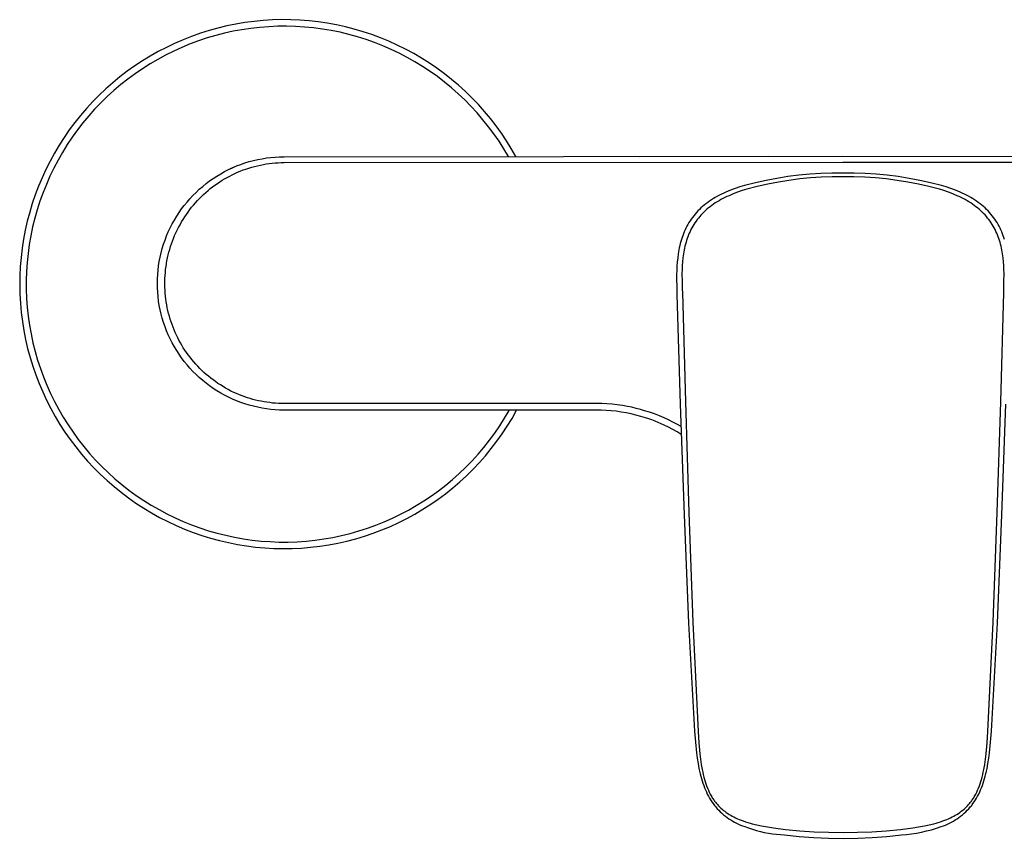
# Model space of a CAD drawing. Units: millimetres. Extents: x -239 to 293, y -213 to 131.
# Drawn here: x 72 to 204, y 21 to 131 of the extents above; entities that cross this region are included whole.
import ezdxf

# ---------------------------------------------------------------- set-up
doc = ezdxf.new("R2010")
doc.units = ezdxf.units.MM
doc.header["$MEASUREMENT"] = 0
doc.layers.add('Default', color=7, linetype='Continuous', true_color=0x000000)

msp = doc.modelspace()

# ---------------------------------------------------------------- linework, layer by layer
at = {"layer": 'Default', "color": 7, "true_color": 0xffffff}
for p, q in [((103.36, 130.87), (102.14, 130.71)), ((104.59, 130.99), (103.36, 130.87)), ((105.82, 131.06), (104.59, 130.99)), ((107.05, 131.1), (105.82, 131.06)), ((108.28, 131.09), (107.05, 131.1)), ((109.52, 131.04), (108.28, 131.09)), ((110.75, 130.94), (109.52, 131.04)), ((111.97, 130.8), (110.75, 130.94)), ((97.32, 129.64), (96.15, 129.27)), ((98.51, 129.97), (97.32, 129.64)), ((99.71, 130.26), (98.51, 129.97)), ((100.55, 129.54), (99.37, 129.28)), ((100.92, 130.5), (99.71, 130.26)), ((101.73, 129.75), (100.55, 129.54)), ((102.14, 130.71), (100.92, 130.5)), ((102.93, 129.93), (101.73, 129.75)), ((104.12, 130.06), (102.93, 129.93)), ((105.32, 130.16), (104.12, 130.06)), ((106.53, 130.21), (105.32, 130.16)), ((107.73, 130.22), (106.53, 130.21)), ((108.94, 130.19), (107.73, 130.22)), ((110.14, 130.11), (108.94, 130.19)), ((111.34, 130), (110.14, 130.11)), ((112.53, 129.84), (111.34, 130)), ((113.19, 130.62), (111.97, 130.8)), ((113.72, 129.64), (112.53, 129.84)), ((114.41, 130.4), (113.19, 130.62)), ((114.9, 129.4), (113.72, 129.64)), ((115.61, 130.14), (114.41, 130.4)), ((116.81, 129.83), (115.61, 130.14)), ((117.99, 129.48), (116.81, 129.83)), ((93.83, 128.4), (92.7, 127.91)), ((94.98, 128.86), (93.83, 128.4)), ((95.91, 128.26), (94.78, 127.84)), ((96.15, 129.27), (94.98, 128.86)), ((97.05, 128.64), (95.91, 128.26)), ((98.21, 128.98), (97.05, 128.64)), ((99.37, 129.28), (98.21, 128.98)), ((116.07, 129.12), (114.9, 129.4)), ((117.23, 128.79), (116.07, 129.12)), ((118.38, 128.43), (117.23, 128.79)), ((119.16, 129.09), (117.99, 129.48)), ((119.52, 128.03), (118.38, 128.43)), ((120.32, 128.67), (119.16, 129.09)), ((121.46, 128.2), (120.32, 128.67)), ((122.58, 127.69), (121.46, 128.2)), ((91.59, 127.38), (90.49, 126.81)), ((92.57, 126.88), (91.49, 126.35)), ((92.7, 127.91), (91.59, 127.38)), ((93.66, 127.38), (92.57, 126.88)), ((94.78, 127.84), (93.66, 127.38)), ((120.64, 127.59), (119.52, 128.03)), ((121.74, 127.11), (120.64, 127.59)), ((122.83, 126.59), (121.74, 127.11)), ((123.69, 127.14), (122.58, 127.69)), ((124.78, 126.56), (123.69, 127.14)), ((88.37, 125.56), (87.34, 124.89)), ((89.42, 126.21), (88.37, 125.56)), ((90.43, 125.77), (89.39, 125.17)), ((90.49, 126.81), (89.42, 126.21)), ((91.49, 126.35), (90.43, 125.77)), ((123.9, 126.04), (122.83, 126.59)), ((124.95, 125.44), (123.9, 126.04)), ((125.84, 125.93), (124.78, 126.56)), ((126.88, 125.28), (125.84, 125.93)), ((87.34, 124.89), (86.33, 124.17)), ((88.37, 124.52), (87.38, 123.84)), ((89.39, 125.17), (88.37, 124.52)), ((125.98, 124.82), (124.95, 125.44)), ((126.98, 124.15), (125.98, 124.82)), ((127.9, 124.58), (126.88, 125.28)), ((128.9, 123.85), (127.9, 124.58)), ((85.35, 123.42), (84.4, 122.64)), ((86.33, 124.17), (85.35, 123.42)), ((86.41, 123.13), (85.46, 122.38)), ((87.38, 123.84), (86.41, 123.13)), ((127.96, 123.45), (126.98, 124.15)), ((128.92, 122.72), (127.96, 123.45)), ((129.87, 123.09), (128.9, 123.85)), ((130.81, 122.29), (129.87, 123.09)), ((83.47, 121.82), (82.58, 120.98)), ((84.4, 122.64), (83.47, 121.82)), ((84.54, 121.6), (83.65, 120.79)), ((85.46, 122.38), (84.54, 121.6)), ((129.85, 121.96), (128.92, 122.72)), ((130.75, 121.16), (129.85, 121.96)), ((131.72, 121.46), (130.81, 122.29)), ((82.58, 120.98), (81.71, 120.1)), ((83.65, 120.79), (82.79, 119.95)), ((131.63, 120.33), (130.75, 121.16)), ((132.47, 119.47), (131.63, 120.33)), ((132.6, 120.6), (131.72, 121.46)), ((133.46, 119.71), (132.6, 120.6)), ((80.87, 119.19), (80.07, 118.25)), ((81.71, 120.1), (80.87, 119.19)), ((81.96, 119.08), (81.16, 118.18)), ((82.79, 119.95), (81.96, 119.08)), ((133.29, 118.59), (132.47, 119.47)), ((134.28, 118.79), (133.46, 119.71)), ((80.07, 118.25), (79.3, 117.29)), ((81.16, 118.18), (80.39, 117.25)), ((134.07, 117.67), (133.29, 118.59)), ((134.83, 116.73), (134.07, 117.67)), ((135.07, 117.84), (134.28, 118.79)), ((135.83, 116.87), (135.07, 117.84)), ((78.56, 116.3), (77.86, 115.29)), ((79.3, 117.29), (78.56, 116.3)), ((79.65, 116.3), (78.95, 115.32)), ((80.39, 117.25), (79.65, 116.3)), ((135.54, 115.76), (134.83, 116.73)), ((136.55, 115.87), (135.83, 116.87)), ((77.86, 115.29), (77.19, 114.25)), ((78.95, 115.32), (78.28, 114.32)), ((136.23, 114.77), (135.54, 115.76)), ((137.23, 114.84), (136.55, 115.87)), ((77.19, 114.25), (76.56, 113.19)), ((78.28, 114.32), (77.64, 113.29)), ((136.88, 113.76), (136.23, 114.77)), ((137.49, 112.72), (136.88, 113.76)), ((137.88, 113.79), (137.23, 114.84)), ((138.5, 112.72), (137.88, 113.79)), ((76.56, 113.19), (75.97, 112.11)), ((77.64, 113.29), (77.05, 112.25)), ((103.85, 112.32), (104.43, 112.44)), ((104.43, 112.44), (105.02, 112.53)), ((105.02, 112.53), (105.61, 112.6)), ((105.61, 112.6), (106.2, 112.65)), ((106.2, 112.65), (106.79, 112.68)), ((106.79, 112.68), (107.38, 112.69)), ((107.38, 112.69), (182.38, 112.77)), ((155.07, 112.75), (172.34, 112.76)), ((182.38, 112.77), (257.38, 112.69)), ((75.42, 111), (74.9, 109.88)), ((75.97, 112.11), (75.42, 111)), ((76.48, 111.18), (75.96, 110.1)), ((77.05, 112.25), (76.48, 111.18)), ((99.93, 110.97), (100.47, 111.22)), ((100.2, 111.1), (101.24, 111.55)), ((100.47, 111.22), (101.02, 111.46)), ((101.02, 111.46), (101.57, 111.67)), ((101.57, 111.67), (102.13, 111.86)), ((101.88, 110.92), (102.26, 111.05)), ((102.13, 111.86), (102.7, 112.04)), ((102.26, 111.05), (102.65, 111.18)), ((102.65, 111.18), (103.04, 111.3)), ((102.7, 112.04), (103.27, 112.19)), ((103.04, 111.3), (103.43, 111.41)), ((103.27, 112.19), (103.85, 112.32)), ((103.43, 111.41), (103.82, 111.5)), ((103.82, 111.5), (104.22, 111.59)), ((104.22, 111.59), (104.61, 111.67)), ((104.61, 111.67), (105, 111.73)), ((105, 111.73), (105.4, 111.79)), ((105.4, 111.79), (105.79, 111.83)), ((105.79, 111.83), (106.19, 111.87)), ((106.19, 111.87), (106.59, 111.89)), ((106.59, 111.89), (106.99, 111.91)), ((106.99, 111.91), (107.38, 111.91)), ((107.38, 111.91), (182.38, 111.99)), ((182.38, 111.99), (257.38, 111.91)), ((74.9, 109.88), (74.43, 108.75)), ((75.96, 110.1), (75.48, 108.99)), ((97.39, 109.45), (97.88, 109.79)), ((97.88, 109.79), (98.38, 110.11)), ((98.38, 110.11), (98.88, 110.42)), ((98.88, 110.42), (99.4, 110.7)), ((99.08, 109.54), (99.41, 109.74)), ((99.4, 110.7), (99.93, 110.97)), ((99.41, 109.74), (99.75, 109.93)), ((99.75, 109.93), (100.09, 110.11)), ((100.09, 110.11), (100.43, 110.29)), ((100.43, 110.29), (100.78, 110.45)), ((100.78, 110.45), (101.13, 110.61)), ((101.13, 110.61), (101.5, 110.77)), ((101.5, 110.77), (101.88, 110.92)), ((173.54, 109.8), (172.09, 109.52)), ((175.01, 110.03), (173.54, 109.8)), ((176.48, 110.22), (175.01, 110.03)), ((176.6, 109.72), (175.15, 109.53)), ((177.96, 110.35), (176.48, 110.22)), ((178.04, 109.86), (176.6, 109.72)), ((179.44, 110.45), (177.96, 110.35)), ((179.49, 109.95), (178.04, 109.86)), ((180.92, 110.49), (179.44, 110.45)), ((180.95, 110), (179.49, 109.95)), ((182.4, 110.49), (180.92, 110.49)), ((182.4, 110), (180.95, 110)), ((183.88, 110.49), (182.4, 110.49)), ((183.85, 110), (182.4, 110)), ((185.31, 109.95), (183.85, 110)), ((185.37, 110.45), (183.88, 110.49)), ((186.76, 109.86), (185.31, 109.95)), ((186.85, 110.35), (185.37, 110.45)), ((188.21, 109.72), (186.76, 109.86)), ((188.32, 110.22), (186.85, 110.35)), ((189.65, 109.53), (188.21, 109.72)), ((189.79, 110.03), (188.32, 110.22)), ((191.26, 109.8), (189.79, 110.03)), ((192.71, 109.52), (191.26, 109.8)), ((74.43, 108.75), (73.99, 107.59)), ((75.48, 108.99), (75.03, 107.88)), ((96.01, 108.33), (96.46, 108.72)), ((96.46, 108.72), (96.92, 109.09)), ((96.92, 109.09), (97.39, 109.45)), ((97.18, 108.17), (97.48, 108.42)), ((97.48, 108.42), (97.8, 108.66)), ((97.8, 108.66), (98.11, 108.9)), ((98.11, 108.9), (98.44, 109.12)), ((98.44, 109.12), (98.76, 109.34)), ((98.76, 109.34), (99.08, 109.54)), ((167.92, 108.43), (167.29, 108.2)), ((168.55, 108.64), (167.92, 108.43)), ((169.2, 108.84), (168.55, 108.64)), ((170.64, 109.2), (169.2, 108.84)), ((170.87, 108.71), (169.47, 108.34)), ((172.09, 109.52), (170.64, 109.2)), ((172.29, 109.03), (170.87, 108.71)), ((173.72, 109.3), (172.29, 109.03)), ((175.15, 109.53), (173.72, 109.3)), ((191.08, 109.3), (189.65, 109.53)), ((192.51, 109.03), (191.08, 109.3)), ((193.93, 108.71), (192.51, 109.03)), ((194.16, 109.2), (192.71, 109.52)), ((195.34, 108.34), (193.93, 108.71)), ((195.6, 108.84), (194.16, 109.2)), ((196.25, 108.64), (195.6, 108.84)), ((196.89, 108.43), (196.25, 108.64)), ((197.51, 108.2), (196.89, 108.43)), ((73.99, 107.59), (73.59, 106.42)), ((75.03, 107.88), (74.62, 106.74)), ((94.36, 106.62), (94.75, 107.07)), ((94.75, 107.07), (95.16, 107.5)), ((95.16, 107.5), (95.58, 107.92)), ((95.58, 107.92), (96.01, 108.33)), ((95.75, 106.81), (96.02, 107.09)), ((96.02, 107.09), (96.3, 107.37)), ((96.3, 107.37), (96.59, 107.64)), ((96.59, 107.64), (96.88, 107.91)), ((96.88, 107.91), (97.18, 108.17)), ((165, 107.08), (164.74, 106.92)), ((165.26, 107.24), (165, 107.08)), ((165.54, 107.39), (165.26, 107.24)), ((165.82, 107.54), (165.54, 107.39)), ((166.1, 107.68), (165.82, 107.54)), ((166.28, 107.08), (166.01, 106.94)), ((166.39, 107.82), (166.1, 107.68)), ((166.54, 107.21), (166.28, 107.08)), ((166.69, 107.95), (166.39, 107.82)), ((166.82, 107.34), (166.54, 107.21)), ((166.99, 108.08), (166.69, 107.95)), ((167.1, 107.47), (166.82, 107.34)), ((167.29, 108.2), (166.99, 108.08)), ((167.38, 107.59), (167.1, 107.47)), ((167.67, 107.71), (167.38, 107.59)), ((168.25, 107.94), (167.67, 107.71)), ((168.85, 108.15), (168.25, 107.94)), ((169.47, 108.34), (168.85, 108.15)), ((195.95, 108.15), (195.34, 108.34)), ((196.55, 107.94), (195.95, 108.15)), ((197.14, 107.71), (196.55, 107.94)), ((197.42, 107.59), (197.14, 107.71)), ((197.71, 107.47), (197.42, 107.59)), ((197.81, 108.07), (197.51, 108.2)), ((197.98, 107.34), (197.71, 107.47)), ((198.12, 107.95), (197.81, 108.07)), ((198.26, 107.21), (197.98, 107.34)), ((198.41, 107.82), (198.12, 107.95)), ((198.53, 107.08), (198.26, 107.21)), ((198.7, 107.68), (198.41, 107.82)), ((198.79, 106.94), (198.53, 107.08)), ((198.99, 107.54), (198.7, 107.68)), ((199.26, 107.39), (198.99, 107.54)), ((199.54, 107.24), (199.26, 107.39)), ((199.8, 107.08), (199.54, 107.24)), ((200.06, 106.92), (199.8, 107.08)), ((73.59, 106.42), (73.24, 105.24)), ((74.62, 106.74), (74.25, 105.59)), ((93.63, 105.69), (93.99, 106.16)), ((93.99, 106.16), (94.36, 106.62)), ((94.73, 105.6), (94.98, 105.91)), ((94.98, 105.91), (95.23, 106.21)), ((95.23, 106.21), (95.49, 106.51)), ((95.49, 106.51), (95.75, 106.81)), ((163.33, 105.82), (163.12, 105.62)), ((163.55, 106.02), (163.33, 105.82)), ((163.77, 106.21), (163.55, 106.02)), ((164, 106.39), (163.77, 106.21)), ((164.24, 106.57), (164, 106.39)), ((164.34, 105.82), (164.13, 105.64)), ((164.49, 106.75), (164.24, 106.57)), ((164.56, 105.99), (164.34, 105.82)), ((164.74, 106.92), (164.49, 106.75)), ((164.79, 106.16), (164.56, 105.99)), ((165.02, 106.33), (164.79, 106.16)), ((165.26, 106.49), (165.02, 106.33)), ((165.5, 106.64), (165.26, 106.49)), ((165.76, 106.79), (165.5, 106.64)), ((166.01, 106.94), (165.76, 106.79)), ((199.05, 106.79), (198.79, 106.94)), ((199.3, 106.64), (199.05, 106.79)), ((199.54, 106.49), (199.3, 106.64)), ((199.78, 106.33), (199.54, 106.49)), ((200.02, 106.16), (199.78, 106.33)), ((200.24, 105.99), (200.02, 106.16)), ((200.32, 106.75), (200.06, 106.92)), ((200.46, 105.82), (200.24, 105.99)), ((200.56, 106.57), (200.32, 106.75)), ((200.68, 105.64), (200.46, 105.82)), ((200.8, 106.39), (200.56, 106.57)), ((201.03, 106.21), (200.8, 106.39)), ((201.26, 106.02), (201.03, 106.21)), ((201.47, 105.82), (201.26, 106.02)), ((201.68, 105.62), (201.47, 105.82)), ((73.24, 105.24), (72.92, 104.05)), ((73.93, 104.44), (73.64, 103.27)), ((74.25, 105.59), (73.93, 104.44)), ((92.66, 104.19), (92.97, 104.7)), ((92.97, 104.7), (93.29, 105.2)), ((93.29, 105.2), (93.63, 105.69)), ((93.83, 104.29), (94.05, 104.63)), ((94.05, 104.63), (94.27, 104.96)), ((94.27, 104.96), (94.5, 105.28)), ((94.5, 105.28), (94.73, 105.6)), ((162.19, 104.55), (162.03, 104.32)), ((162.36, 104.77), (162.19, 104.55)), ((162.54, 104.99), (162.36, 104.77)), ((162.73, 105.21), (162.54, 104.99)), ((162.92, 105.42), (162.73, 105.21)), ((162.99, 104.47), (162.83, 104.26)), ((163.12, 105.62), (162.92, 105.42)), ((163.17, 104.67), (162.99, 104.47)), ((163.34, 104.87), (163.17, 104.67)), ((163.53, 105.07), (163.34, 104.87)), ((163.72, 105.27), (163.53, 105.07)), ((163.92, 105.45), (163.72, 105.27)), ((164.13, 105.64), (163.92, 105.45)), ((200.88, 105.45), (200.68, 105.64)), ((201.08, 105.27), (200.88, 105.45)), ((201.27, 105.07), (201.08, 105.27)), ((201.46, 104.88), (201.27, 105.07)), ((201.64, 104.67), (201.46, 104.88)), ((201.81, 104.47), (201.64, 104.67)), ((201.88, 105.42), (201.68, 105.62)), ((201.97, 104.26), (201.81, 104.47)), ((202.08, 105.21), (201.88, 105.42)), ((202.26, 104.99), (202.08, 105.21)), ((202.44, 104.77), (202.26, 104.99)), ((202.61, 104.55), (202.44, 104.77)), ((202.78, 104.32), (202.61, 104.55)), ((72.92, 104.05), (72.65, 102.85)), ((73.64, 103.27), (73.39, 102.09)), ((91.85, 102.61), (92.11, 103.15)), ((92.11, 103.15), (92.37, 103.68)), ((92.37, 103.68), (92.66, 104.19)), ((93.04, 102.86), (93.23, 103.22)), ((93.23, 103.22), (93.42, 103.58)), ((93.42, 103.58), (93.62, 103.94)), ((93.62, 103.94), (93.83, 104.29)), ((161.32, 103.12), (161.2, 102.87)), ((161.45, 103.37), (161.32, 103.12)), ((161.58, 103.61), (161.45, 103.37)), ((161.72, 103.85), (161.58, 103.61)), ((161.87, 104.09), (161.72, 103.85)), ((162.03, 104.32), (161.87, 104.09)), ((162.11, 103.15), (161.99, 102.91)), ((162.24, 103.37), (162.11, 103.15)), ((162.38, 103.6), (162.24, 103.37)), ((162.52, 103.82), (162.38, 103.6)), ((162.67, 104.04), (162.52, 103.82)), ((162.83, 104.26), (162.67, 104.04)), ((202.13, 104.04), (201.97, 104.26)), ((202.28, 103.82), (202.13, 104.04)), ((202.42, 103.6), (202.28, 103.82)), ((202.56, 103.38), (202.42, 103.6)), ((202.69, 103.15), (202.56, 103.38)), ((202.81, 102.91), (202.69, 103.15)), ((202.93, 104.09), (202.78, 104.32)), ((203.08, 103.85), (202.93, 104.09)), ((203.22, 103.61), (203.08, 103.85)), ((203.35, 103.37), (203.22, 103.61)), ((203.48, 103.12), (203.35, 103.37)), ((203.6, 102.87), (203.48, 103.12)), ((72.65, 102.85), (72.42, 101.63)), ((73.39, 102.09), (73.19, 100.9)), ((91.41, 101.51), (91.62, 102.06)), ((91.62, 102.06), (91.85, 102.61)), ((92.55, 101.74), (92.7, 102.12)), ((92.7, 102.12), (92.87, 102.49)), ((92.87, 102.49), (93.04, 102.86)), ((160.8, 101.84), (160.71, 101.57)), ((160.89, 102.1), (160.8, 101.84)), ((160.99, 102.36), (160.89, 102.1)), ((161.09, 102.61), (160.99, 102.36)), ((161.2, 102.87), (161.09, 102.61)), ((161.57, 101.95), (161.48, 101.71)), ((161.67, 102.2), (161.57, 101.95)), ((161.77, 102.44), (161.67, 102.2)), ((161.88, 102.68), (161.77, 102.44)), ((161.99, 102.91), (161.88, 102.68)), ((202.92, 102.68), (202.81, 102.91)), ((203.03, 102.44), (202.92, 102.68)), ((203.13, 102.2), (203.03, 102.44)), ((203.23, 101.95), (203.13, 102.2)), ((203.32, 101.71), (203.23, 101.95)), ((203.71, 102.61), (203.6, 102.87)), ((203.81, 102.36), (203.71, 102.61)), ((203.91, 102.1), (203.81, 102.36)), ((204, 101.84), (203.91, 102.1)), ((204.09, 101.57), (204, 101.84)), ((72.42, 101.63), (72.23, 100.42)), ((73.19, 100.9), (73.02, 99.71)), ((91.04, 100.38), (91.22, 100.95)), ((91.22, 100.95), (91.41, 101.51)), ((92.04, 100.26), (92.15, 100.64)), ((92.15, 100.64), (92.28, 101.01)), ((92.28, 101.01), (92.41, 101.38)), ((92.41, 101.38), (92.55, 101.74)), ((160.43, 100.49), (160.38, 100.22)), ((160.49, 100.77), (160.43, 100.49)), ((160.56, 101.04), (160.49, 100.77)), ((160.63, 101.31), (160.56, 101.04)), ((160.71, 101.57), (160.63, 101.31)), ((161.13, 100.44), (161.08, 100.18)), ((161.19, 100.7), (161.13, 100.44)), ((161.26, 100.95), (161.19, 100.7)), ((161.33, 101.21), (161.26, 100.95)), ((161.4, 101.46), (161.33, 101.21)), ((161.48, 101.71), (161.4, 101.46)), ((203.4, 101.46), (203.32, 101.71)), ((203.47, 101.21), (203.4, 101.46)), ((203.54, 100.95), (203.47, 101.21)), ((203.61, 100.7), (203.54, 100.95)), ((203.67, 100.44), (203.61, 100.7)), ((203.72, 100.18), (203.67, 100.44)), ((72.08, 99.19), (71.98, 97.96)), ((72.23, 100.42), (72.08, 99.19)), ((73.02, 99.71), (72.9, 98.51)), ((90.64, 98.65), (90.76, 99.23)), ((90.76, 99.23), (90.89, 99.81)), ((90.89, 99.81), (91.04, 100.38)), ((91.67, 98.74), (91.75, 99.13)), ((91.75, 99.13), (91.84, 99.51)), ((91.84, 99.51), (91.93, 99.89)), ((91.93, 99.89), (92.04, 100.26)), ((160.21, 99.11), (160.15, 98.56)), ((160.28, 99.67), (160.21, 99.11)), ((160.33, 99.95), (160.28, 99.67)), ((160.38, 100.22), (160.33, 99.95)), ((160.92, 99.14), (160.87, 98.61)), ((160.95, 99.4), (160.92, 99.14)), ((160.99, 99.66), (160.95, 99.4)), ((161.03, 99.92), (160.99, 99.66)), ((161.08, 100.18), (161.03, 99.92)), ((203.77, 99.92), (203.72, 100.18)), ((203.81, 99.66), (203.77, 99.92)), ((203.85, 99.4), (203.81, 99.66)), ((203.88, 99.14), (203.85, 99.4)), ((203.94, 98.61), (203.88, 99.14)), ((71.98, 97.96), (71.92, 96.73)), ((72.9, 98.51), (72.82, 97.31)), ((90.48, 97.47), (90.55, 98.06)), ((90.55, 98.06), (90.64, 98.65)), ((91.49, 97.55), (91.54, 97.95)), ((91.54, 97.95), (91.6, 98.35)), ((91.6, 98.35), (91.67, 98.74)), ((160.11, 98), (160.08, 97.44)), ((160.15, 98.56), (160.11, 98)), ((160.83, 98.08), (160.81, 97.55)), ((160.87, 98.61), (160.83, 98.08)), ((203.97, 98.08), (203.94, 98.61)), ((204, 97.55), (203.97, 98.08)), ((71.92, 96.73), (71.9, 95.5)), ((72.82, 97.31), (72.78, 96.1)), ((90.4, 96.29), (90.43, 96.88)), ((90.43, 96.88), (90.48, 97.47)), ((91.4, 96.36), (91.42, 96.76)), ((91.42, 96.76), (91.45, 97.16)), ((91.45, 97.16), (91.49, 97.55)), ((160.08, 97.44), (160.07, 96.87)), ((160.07, 96.87), (160.08, 94.61)), ((160.81, 97.55), (160.79, 97.02)), ((160.79, 97.02), (160.8, 95.94)), ((204.01, 97.02), (204, 97.55)), ((204, 95.94), (204.01, 97.02)), ((71.9, 95.5), (71.93, 94.26)), ((72.78, 96.1), (72.79, 94.9)), ((90.39, 95.69), (90.4, 96.29)), ((90.4, 95.1), (90.39, 95.69)), ((91.39, 95.97), (91.4, 96.36)), ((91.39, 95.57), (91.39, 95.97)), ((91.39, 95.18), (91.39, 95.57)), ((91.41, 94.78), (91.39, 95.18)), ((160.8, 95.94), (160.82, 94.87)), ((203.98, 94.87), (204, 95.94)), ((71.93, 94.26), (71.99, 93.03)), ((72.79, 94.9), (72.83, 93.69)), ((90.43, 94.51), (90.4, 95.1)), ((90.48, 93.92), (90.43, 94.51)), ((90.55, 93.33), (90.48, 93.92)), ((91.44, 94.39), (91.41, 94.78)), ((91.47, 93.99), (91.44, 94.39)), ((91.52, 93.6), (91.47, 93.99)), ((160.08, 94.61), (160.08, 94.22)), ((160.08, 94.22), (160.53, 79.5)), ((160.82, 94.87), (160.84, 94.48)), ((160.84, 94.48), (161.24, 79.81)), ((203.56, 79.81), (203.97, 94.48)), ((203.97, 94.48), (203.98, 94.87)), ((71.99, 93.03), (72.1, 91.8)), ((72.83, 93.69), (72.92, 92.49)), ((90.64, 92.74), (90.55, 93.33)), ((90.76, 92.16), (90.64, 92.74)), ((91.58, 93.21), (91.52, 93.6)), ((91.64, 92.82), (91.58, 93.21)), ((91.71, 92.43), (91.64, 92.82)), ((72.1, 91.8), (72.26, 90.58)), ((72.92, 92.49), (73.05, 91.29)), ((73.05, 91.29), (73.22, 90.1)), ((90.89, 91.58), (90.76, 92.16)), ((91.04, 91.01), (90.89, 91.58)), ((91.8, 92.04), (91.71, 92.43)), ((91.89, 91.66), (91.8, 92.04)), ((91.99, 91.28), (91.89, 91.66)), ((92.11, 90.9), (91.99, 91.28)), ((72.26, 90.58), (72.45, 89.36)), ((73.22, 90.1), (73.43, 88.92)), ((91.22, 90.44), (91.04, 91.01)), ((91.41, 89.88), (91.22, 90.44)), ((91.62, 89.33), (91.41, 89.88)), ((92.22, 90.53), (92.11, 90.9)), ((92.35, 90.17), (92.22, 90.53)), ((92.48, 89.82), (92.35, 90.17)), ((72.45, 89.36), (72.69, 88.15)), ((73.43, 88.92), (73.68, 87.74)), ((91.85, 88.78), (91.62, 89.33)), ((92.11, 88.24), (91.85, 88.78)), ((92.62, 89.46), (92.48, 89.82)), ((92.78, 89.11), (92.62, 89.46)), ((92.94, 88.76), (92.78, 89.11)), ((93.11, 88.41), (92.94, 88.76)), ((72.69, 88.15), (72.97, 86.95)), ((73.68, 87.74), (73.98, 86.57)), ((92.37, 87.71), (92.11, 88.24)), ((92.66, 87.19), (92.37, 87.71)), ((93.28, 88.06), (93.11, 88.41)), ((93.47, 87.73), (93.28, 88.06)), ((93.66, 87.39), (93.47, 87.73)), ((93.86, 87.06), (93.66, 87.39)), ((72.97, 86.95), (73.29, 85.76)), ((73.98, 86.57), (74.31, 85.41)), ((92.97, 86.69), (92.66, 87.19)), ((93.29, 86.19), (92.97, 86.69)), ((93.63, 85.7), (93.29, 86.19)), ((94.07, 86.74), (93.86, 87.06)), ((94.3, 86.41), (94.07, 86.74)), ((94.53, 86.09), (94.3, 86.41)), ((94.76, 85.78), (94.53, 86.09)), ((73.29, 85.76), (73.66, 84.58)), ((73.66, 84.58), (74.06, 83.41)), ((74.31, 85.41), (74.69, 84.27)), ((93.99, 85.23), (93.63, 85.7)), ((94.36, 84.77), (93.99, 85.23)), ((94.75, 84.32), (94.36, 84.77)), ((95.01, 85.47), (94.76, 85.78)), ((95.26, 85.16), (95.01, 85.47)), ((95.52, 84.87), (95.26, 85.16)), ((95.79, 84.58), (95.52, 84.87)), ((96.06, 84.29), (95.79, 84.58)), ((74.06, 83.41), (74.5, 82.26)), ((74.69, 84.27), (75.1, 83.14)), ((95.16, 83.89), (94.75, 84.32)), ((95.58, 83.47), (95.16, 83.89)), ((96.01, 83.06), (95.58, 83.47)), ((96.34, 84.02), (96.06, 84.29)), ((96.63, 83.75), (96.34, 84.02)), ((96.93, 83.48), (96.63, 83.75)), ((97.23, 83.23), (96.93, 83.48)), ((74.5, 82.26), (74.99, 81.13)), ((75.1, 83.14), (75.55, 82.02)), ((75.55, 82.02), (76.05, 80.92)), ((96.46, 82.67), (96.01, 83.06)), ((96.92, 82.3), (96.46, 82.67)), ((97.39, 81.94), (96.92, 82.3)), ((97.54, 82.98), (97.23, 83.23)), ((97.88, 81.6), (97.39, 81.94)), ((97.85, 82.74), (97.54, 82.98)), ((98.17, 82.51), (97.85, 82.74)), ((98.5, 82.28), (98.17, 82.51)), ((98.84, 82.06), (98.5, 82.28)), ((99.19, 81.84), (98.84, 82.06)), ((74.99, 81.13), (75.51, 80.01)), ((76.05, 80.92), (76.58, 79.84)), ((98.38, 81.28), (97.88, 81.6)), ((98.88, 80.97), (98.38, 81.28)), ((99.4, 80.68), (98.88, 80.97)), ((99.54, 81.64), (99.19, 81.84)), ((99.93, 80.41), (99.4, 80.68)), ((99.9, 81.44), (99.54, 81.64)), ((100.26, 81.25), (99.9, 81.44)), ((100.63, 81.07), (100.26, 81.25)), ((101, 80.9), (100.63, 81.07)), ((101.38, 80.75), (101, 80.9)), ((101.74, 80.6), (101.38, 80.75)), ((75.51, 80.01), (76.07, 78.91)), ((76.58, 79.84), (77.14, 78.77)), ((100.47, 80.16), (99.93, 80.41)), ((101.02, 79.93), (100.47, 80.16)), ((101.57, 79.72), (101.02, 79.93)), ((102.13, 79.53), (101.57, 79.72)), ((102.1, 80.47), (101.74, 80.6)), ((102.47, 80.35), (102.1, 80.47)), ((102.7, 79.35), (102.13, 79.53)), ((102.83, 80.24), (102.47, 80.35)), ((103.27, 79.2), (102.7, 79.35)), ((103.2, 80.13), (102.83, 80.24)), ((103.57, 80.03), (103.2, 80.13)), ((103.95, 79.95), (103.57, 80.03)), ((104.33, 79.87), (103.95, 79.95)), ((104.7, 79.8), (104.33, 79.87)), ((105.08, 79.74), (104.7, 79.8)), ((105.47, 79.69), (105.08, 79.74)), ((105.85, 79.64), (105.47, 79.69)), ((106.23, 79.61), (105.85, 79.64)), ((106.62, 79.59), (106.23, 79.61)), ((107, 79.57), (106.62, 79.59)), ((107.38, 79.57), (107, 79.57)), ((149.32, 79.57), (107.38, 79.57)), ((150.02, 79.56), (149.32, 79.57)), ((150.72, 79.53), (150.02, 79.56)), ((151.42, 79.47), (150.72, 79.53)), ((152.11, 79.39), (151.42, 79.47)), ((152.8, 79.29), (152.11, 79.39)), ((153.49, 79.17), (152.8, 79.29)), ((160.53, 79.5), (161.07, 64.61)), ((161.24, 79.81), (161.73, 64.95)), ((203.07, 64.95), (203.56, 79.81)), ((203.73, 64.61), (204.27, 79.5)), ((76.07, 78.91), (76.67, 77.83)), ((77.14, 78.77), (77.75, 77.73)), ((103.85, 79.07), (103.27, 79.2)), ((104.43, 78.95), (103.85, 79.07)), ((105.02, 78.86), (104.43, 78.95)), ((105.61, 78.79), (105.02, 78.86)), ((106.2, 78.74), (105.61, 78.79)), ((106.79, 78.7), (106.2, 78.74)), ((107.38, 78.69), (106.79, 78.7)), ((149.27, 78.7), (107.38, 78.69)), ((136.98, 77.61), (137.59, 78.65)), ((137.99, 77.58), (138.6, 78.66)), ((149.95, 78.68), (149.27, 78.7)), ((150.63, 78.65), (149.95, 78.68)), ((151.3, 78.6), (150.63, 78.65)), ((151.97, 78.53), (151.3, 78.6)), ((152.64, 78.43), (151.97, 78.53)), ((153.3, 78.32), (152.64, 78.43)), ((153.96, 78.18), (153.3, 78.32)), ((154.07, 79.06), (153.49, 79.17)), ((154.61, 78.03), (153.96, 78.18)), ((154.64, 78.92), (154.07, 79.06)), ((155.26, 77.85), (154.61, 78.03)), ((155.2, 78.78), (154.64, 78.92)), ((155.76, 78.61), (155.2, 78.78)), ((156.43, 78.4), (155.76, 78.61)), ((157.1, 78.17), (156.43, 78.4)), ((157.75, 77.91), (157.1, 78.17)), ((76.67, 77.83), (77.3, 76.77)), ((77.3, 76.77), (77.98, 75.74)), ((77.75, 77.73), (78.39, 76.71)), ((78.39, 76.71), (79.06, 75.71)), ((136.34, 76.59), (136.98, 77.61)), ((137.34, 76.53), (137.99, 77.58)), ((155.9, 77.65), (155.26, 77.85)), ((156.33, 77.51), (155.9, 77.65)), ((156.75, 77.36), (156.33, 77.51)), ((157.17, 77.2), (156.75, 77.36)), ((157.58, 77.03), (157.17, 77.2)), ((158, 76.86), (157.58, 77.03)), ((158.4, 77.64), (157.75, 77.91)), ((158.41, 76.67), (158, 76.86)), ((158.97, 77.37), (158.4, 77.64)), ((159, 76.38), (158.41, 76.67)), ((159.54, 77.09), (158.97, 77.37)), ((160.1, 76.79), (159.54, 77.09)), ((160.66, 76.48), (160.1, 76.79)), ((77.98, 75.74), (78.68, 74.73)), ((79.06, 75.71), (79.77, 74.74)), ((134.95, 74.63), (135.66, 75.6)), ((135.66, 75.6), (136.34, 76.59)), ((135.95, 74.5), (136.66, 75.5)), ((136.66, 75.5), (137.34, 76.53)), ((159.57, 76.08), (159, 76.38)), ((160.14, 75.76), (159.57, 76.08)), ((160.7, 75.42), (160.14, 75.76)), ((78.68, 74.73), (79.43, 73.74)), ((79.77, 74.74), (80.51, 73.79)), ((134.2, 73.68), (134.95, 74.63)), ((135.2, 73.52), (135.95, 74.5)), ((79.43, 73.74), (80.2, 72.78)), ((80.2, 72.78), (81.01, 71.85)), ((80.51, 73.79), (81.29, 72.87)), ((81.29, 72.87), (82.09, 71.97)), ((132.61, 71.87), (133.42, 72.76)), ((133.42, 72.76), (134.2, 73.68)), ((134.41, 72.56), (135.2, 73.52)), ((81.01, 71.85), (81.85, 70.95)), ((82.09, 71.97), (82.93, 71.11)), ((131.77, 71.01), (132.61, 71.87)), ((132.75, 70.74), (133.6, 71.64)), ((133.6, 71.64), (134.41, 72.56)), ((81.85, 70.95), (82.72, 70.08)), ((82.72, 70.08), (83.63, 69.24)), ((82.93, 71.11), (83.8, 70.27)), ((83.8, 70.27), (84.69, 69.47)), ((130, 69.37), (130.9, 70.17)), ((130.9, 70.17), (131.77, 71.01)), ((131.87, 69.88), (132.75, 70.74)), ((83.63, 69.24), (84.56, 68.43)), ((84.69, 69.47), (85.62, 68.69)), ((129.08, 68.6), (130, 69.37)), ((130.02, 68.24), (130.96, 69.04)), ((130.96, 69.04), (131.87, 69.88)), ((84.56, 68.43), (85.51, 67.65)), ((85.51, 67.65), (86.5, 66.91)), ((85.62, 68.69), (86.56, 67.95)), ((86.56, 67.95), (87.54, 67.24)), ((127.15, 67.16), (128.12, 67.86)), ((128.07, 66.74), (129.06, 67.47)), ((128.12, 67.86), (129.08, 68.6)), ((129.06, 67.47), (130.02, 68.24)), ((86.5, 66.91), (87.51, 66.2)), ((87.51, 66.2), (88.54, 65.52)), ((87.54, 67.24), (88.54, 66.57)), ((88.54, 66.57), (89.56, 65.93)), ((125.12, 65.86), (126.14, 66.49)), ((126.14, 66.49), (127.15, 67.16)), ((127.06, 66.04), (128.07, 66.74)), ((88.54, 65.52), (89.6, 64.89)), ((89.56, 65.93), (90.6, 65.33)), ((89.6, 64.89), (90.68, 64.29)), ((90.6, 65.33), (91.67, 64.76)), ((91.67, 64.76), (92.75, 64.23)), ((123.01, 64.7), (124.07, 65.26)), ((124.07, 65.26), (125.12, 65.86)), ((124.95, 64.74), (126.02, 65.37)), ((126.02, 65.37), (127.06, 66.04)), ((161.73, 64.95), (162.23, 50.24)), ((202.57, 50.24), (203.07, 64.95)), ((90.68, 64.29), (91.77, 63.72)), ((91.77, 63.72), (92.89, 63.2)), ((92.75, 64.23), (93.85, 63.74)), ((93.85, 63.74), (94.96, 63.29)), ((119.7, 63.24), (120.82, 63.68)), ((120.82, 63.68), (121.92, 64.17)), ((121.65, 63.08), (122.77, 63.6)), ((121.92, 64.17), (123.01, 64.7)), ((122.77, 63.6), (123.87, 64.15)), ((123.87, 64.15), (124.95, 64.74)), ((161.07, 64.61), (161.65, 50.09)), ((203.15, 50.09), (203.73, 64.61)), ((92.89, 63.2), (94.02, 62.72)), ((94.02, 62.72), (95.18, 62.27)), ((94.96, 63.29), (96.1, 62.88)), ((95.18, 62.27), (96.34, 61.87)), ((96.1, 62.88), (97.24, 62.5)), ((97.24, 62.5), (98.4, 62.17)), ((98.4, 62.17), (99.57, 61.88)), ((115.1, 61.84), (116.27, 62.13)), ((116.27, 62.13), (117.42, 62.46)), ((117.42, 62.46), (118.57, 62.83)), ((118.19, 61.78), (119.36, 62.17)), ((118.57, 62.83), (119.7, 63.24)), ((119.36, 62.17), (120.51, 62.61)), ((120.51, 62.61), (121.65, 63.08)), ((96.34, 61.87), (97.52, 61.5)), ((97.52, 61.5), (98.71, 61.18)), ((98.71, 61.18), (99.91, 60.9)), ((99.57, 61.88), (100.75, 61.62)), ((99.91, 60.9), (101.12, 60.66)), ((100.75, 61.62), (101.93, 61.41)), ((101.93, 61.41), (103.12, 61.24)), ((103.12, 61.24), (104.32, 61.11)), ((104.32, 61.11), (105.52, 61.03)), ((105.52, 61.03), (106.73, 60.98)), ((106.73, 60.98), (107.93, 60.98)), ((107.93, 60.98), (109.14, 61.02)), ((109.14, 61.02), (110.34, 61.1)), ((110.34, 61.1), (111.54, 61.23)), ((111.54, 61.23), (112.73, 61.39)), ((112.73, 61.39), (113.92, 61.6)), ((113.4, 60.61), (114.61, 60.84)), ((113.92, 61.6), (115.1, 61.84)), ((114.61, 60.84), (115.81, 61.11)), ((115.81, 61.11), (117.01, 61.42)), ((117.01, 61.42), (118.19, 61.78)), ((101.12, 60.66), (102.34, 60.46)), ((102.34, 60.46), (103.56, 60.31)), ((103.56, 60.31), (104.79, 60.19)), ((104.79, 60.19), (106.02, 60.13)), ((106.02, 60.13), (107.26, 60.1)), ((107.26, 60.1), (108.49, 60.12)), ((108.49, 60.12), (109.72, 60.17)), ((109.72, 60.17), (110.95, 60.28)), ((110.95, 60.28), (112.18, 60.42)), ((112.18, 60.42), (113.4, 60.61)), ((162.23, 50.24), (162.96, 35.53)), ((201.84, 35.53), (202.57, 50.24)), ((161.65, 50.09), (162.49, 35.58)), ((202.31, 35.58), (203.15, 50.09)), ((162.49, 35.58), (162.6, 34.12)), ((162.96, 35.53), (163.06, 34.03)), ((201.74, 34.03), (201.84, 35.53)), ((202.2, 34.12), (202.31, 35.58)), ((162.6, 34.12), (162.75, 32.67)), ((163.06, 34.03), (163.19, 32.54)), ((201.61, 32.54), (201.74, 34.03)), ((202.05, 32.67), (202.2, 34.12)), ((162.75, 32.67), (162.84, 31.96)), ((162.84, 31.96), (162.95, 31.25)), ((163.19, 32.54), (163.28, 31.82)), ((163.28, 31.82), (163.38, 31.11)), ((201.42, 31.11), (201.52, 31.82)), ((201.52, 31.82), (201.61, 32.54)), ((201.85, 31.25), (201.96, 31.96)), ((201.96, 31.96), (202.05, 32.67)), ((162.95, 31.25), (163.07, 30.56)), ((163.07, 30.56), (163.14, 30.23)), ((163.38, 31.11), (163.5, 30.42)), ((163.5, 30.42), (163.57, 30.08)), ((201.23, 30.08), (201.3, 30.42)), ((201.3, 30.42), (201.42, 31.11)), ((201.66, 30.23), (201.73, 30.56)), ((201.73, 30.56), (201.85, 31.25)), ((163.14, 30.23), (163.22, 29.88)), ((163.22, 29.88), (163.3, 29.56)), ((163.3, 29.56), (163.39, 29.23)), ((163.39, 29.23), (163.49, 28.92)), ((163.57, 30.08), (163.64, 29.75)), ((163.64, 29.75), (163.72, 29.43)), ((163.72, 29.43), (163.81, 29.12)), ((163.81, 29.12), (163.9, 28.81)), ((200.9, 28.81), (200.99, 29.12)), ((200.99, 29.12), (201.08, 29.43)), ((201.08, 29.43), (201.16, 29.75)), ((201.16, 29.75), (201.23, 30.08)), ((201.31, 28.92), (201.41, 29.23)), ((201.41, 29.23), (201.5, 29.56)), ((201.5, 29.56), (201.58, 29.89)), ((201.58, 29.89), (201.66, 30.23)), ((163.49, 28.92), (163.59, 28.61)), ((163.59, 28.61), (163.7, 28.3)), ((163.7, 28.3), (163.81, 28)), ((163.81, 28), (163.93, 27.71)), ((163.9, 28.81), (164, 28.52)), ((164, 28.52), (164.1, 28.23)), ((164.1, 28.23), (164.21, 27.95)), ((164.21, 27.95), (164.33, 27.67)), ((200.47, 27.67), (200.59, 27.95)), ((200.59, 27.95), (200.7, 28.23)), ((200.7, 28.23), (200.8, 28.52)), ((200.8, 28.52), (200.9, 28.81)), ((200.87, 27.71), (200.99, 28)), ((200.99, 28), (201.11, 28.3)), ((201.11, 28.3), (201.21, 28.61)), ((201.21, 28.61), (201.31, 28.92)), ((163.93, 27.71), (164.06, 27.43)), ((164.06, 27.43), (164.19, 27.15)), ((164.19, 27.15), (164.33, 26.88)), ((164.33, 27.67), (164.45, 27.41)), ((164.33, 26.88), (164.48, 26.61)), ((164.45, 27.41), (164.58, 27.15)), ((164.48, 26.61), (164.63, 26.36)), ((164.58, 27.15), (164.72, 26.9)), ((164.72, 26.9), (164.79, 26.78)), ((164.79, 26.78), (164.86, 26.66)), ((164.86, 26.66), (164.94, 26.54)), ((164.94, 26.54), (165.01, 26.43)), ((199.79, 26.43), (199.86, 26.54)), ((199.86, 26.54), (199.94, 26.66)), ((199.94, 26.66), (200.01, 26.78)), ((200.01, 26.78), (200.08, 26.9)), ((200.08, 26.9), (200.22, 27.15)), ((200.17, 26.36), (200.33, 26.61)), ((200.22, 27.15), (200.35, 27.41)), ((200.33, 26.61), (200.47, 26.88)), ((200.35, 27.41), (200.47, 27.67)), ((200.47, 26.88), (200.61, 27.15)), ((200.61, 27.15), (200.75, 27.43)), ((200.75, 27.43), (200.87, 27.71)), ((164.63, 26.36), (164.79, 26.11)), ((164.79, 26.11), (164.96, 25.87)), ((164.96, 25.87), (165.05, 25.75)), ((165.01, 26.43), (165.09, 26.31)), ((165.05, 25.75), (165.14, 25.63)), ((165.09, 26.31), (165.17, 26.2)), ((165.14, 25.63), (165.23, 25.52)), ((165.17, 26.2), (165.25, 26.09)), ((165.23, 25.52), (165.32, 25.41)), ((165.25, 26.09), (165.34, 25.99)), ((165.32, 25.41), (165.52, 25.18)), ((165.34, 25.99), (165.42, 25.88)), ((165.42, 25.88), (165.51, 25.78)), ((165.51, 25.78), (165.6, 25.68)), ((165.52, 25.18), (165.72, 24.97)), ((165.6, 25.68), (165.69, 25.58)), ((165.69, 25.58), (165.84, 25.42)), ((165.84, 25.42), (166, 25.27)), ((166, 25.27), (166.16, 25.12)), ((166.16, 25.12), (166.33, 24.98)), ((198.47, 24.98), (198.64, 25.12)), ((198.64, 25.12), (198.8, 25.27)), ((198.8, 25.27), (198.96, 25.42)), ((198.96, 25.42), (199.11, 25.58)), ((199.08, 24.97), (199.29, 25.18)), ((199.11, 25.58), (199.2, 25.68)), ((199.2, 25.68), (199.29, 25.78)), ((199.29, 25.78), (199.38, 25.88)), ((199.29, 25.18), (199.48, 25.41)), ((199.38, 25.88), (199.46, 25.99)), ((199.46, 25.99), (199.55, 26.09)), ((199.48, 25.41), (199.58, 25.52)), ((199.55, 26.09), (199.63, 26.2)), ((199.58, 25.52), (199.67, 25.63)), ((199.63, 26.2), (199.71, 26.31)), ((199.67, 25.63), (199.75, 25.75)), ((199.71, 26.31), (199.79, 26.43)), ((199.75, 25.75), (199.84, 25.87)), ((199.84, 25.87), (200.01, 26.11)), ((200.01, 26.11), (200.17, 26.36)), ((165.72, 24.97), (165.93, 24.76)), ((165.93, 24.76), (166.15, 24.56)), ((166.15, 24.56), (166.38, 24.37)), ((166.33, 24.98), (166.43, 24.9)), ((166.38, 24.37), (166.61, 24.18)), ((166.43, 24.9), (166.52, 24.83)), ((166.52, 24.83), (166.72, 24.68)), ((166.61, 24.18), (166.85, 24)), ((166.72, 24.68), (166.92, 24.55)), ((166.85, 24), (167.09, 23.83)), ((166.92, 24.55), (167.13, 24.41)), ((167.09, 23.83), (167.34, 23.67)), ((167.13, 24.41), (167.33, 24.29)), ((167.33, 24.29), (167.54, 24.18)), ((167.54, 24.18), (167.75, 24.07)), ((167.75, 24.07), (167.96, 23.96)), ((167.96, 23.96), (168.22, 23.84)), ((168.22, 23.84), (168.48, 23.73)), ((196.32, 23.73), (196.58, 23.84)), ((196.58, 23.84), (196.84, 23.96)), ((196.84, 23.96), (197.05, 24.07)), ((197.05, 24.07), (197.26, 24.18)), ((197.26, 24.18), (197.47, 24.29)), ((197.46, 23.67), (197.71, 23.83)), ((197.47, 24.29), (197.67, 24.41)), ((197.67, 24.41), (197.88, 24.55)), ((197.71, 23.83), (197.95, 24)), ((197.88, 24.55), (198.08, 24.68)), ((197.95, 24), (198.19, 24.18)), ((198.08, 24.68), (198.28, 24.83)), ((198.19, 24.18), (198.42, 24.37)), ((198.28, 24.83), (198.47, 24.98)), ((198.42, 24.37), (198.65, 24.56)), ((198.65, 24.56), (198.87, 24.76)), ((198.87, 24.76), (199.08, 24.97)), ((167.34, 23.67), (167.6, 23.52)), ((167.6, 23.52), (167.85, 23.37)), ((167.85, 23.37), (168.12, 23.24)), ((168.12, 23.24), (168.39, 23.11)), ((168.39, 23.11), (168.66, 22.99)), ((168.48, 23.73), (168.75, 23.63)), ((168.66, 22.99), (168.93, 22.88)), ((168.75, 23.63), (169.01, 23.53)), ((168.93, 22.88), (169.21, 22.78)), ((169.01, 23.53), (169.31, 23.43)), ((169.21, 22.78), (169.73, 22.59)), ((169.31, 23.43), (169.61, 23.34)), ((169.61, 23.34), (169.92, 23.25)), ((169.73, 22.59), (170.25, 22.42)), ((169.92, 23.25), (170.22, 23.17)), ((170.22, 23.17), (170.84, 23.02)), ((170.84, 23.02), (171.47, 22.89)), ((171.47, 22.89), (172.26, 22.74)), ((172.26, 22.74), (173.05, 22.62)), ((173.05, 22.62), (174.7, 22.41)), ((190.1, 22.41), (191.75, 22.62)), ((191.75, 22.62), (192.54, 22.74)), ((192.54, 22.74), (193.33, 22.89)), ((193.33, 22.89), (193.96, 23.02)), ((193.96, 23.02), (194.58, 23.17)), ((194.28, 22.36), (194.94, 22.56)), ((194.58, 23.17), (194.89, 23.25)), ((194.89, 23.25), (195.19, 23.34)), ((194.94, 22.56), (195.59, 22.78)), ((195.19, 23.34), (195.49, 23.43)), ((195.49, 23.43), (195.79, 23.53)), ((195.59, 22.78), (195.87, 22.88)), ((195.79, 23.53), (196.05, 23.63)), ((195.87, 22.88), (196.14, 22.99)), ((196.05, 23.63), (196.32, 23.73)), ((196.14, 22.99), (196.42, 23.11)), ((196.42, 23.11), (196.68, 23.24)), ((196.68, 23.24), (196.95, 23.37)), ((196.95, 23.37), (197.21, 23.52)), ((197.21, 23.52), (197.46, 23.67)), ((170.25, 22.42), (170.78, 22.26)), ((170.78, 22.26), (171.31, 22.13)), ((171.31, 22.13), (171.84, 22)), ((171.84, 22), (172.38, 21.9)), ((172.38, 21.9), (172.92, 21.82)), ((172.92, 21.82), (173.47, 21.75)), ((173.47, 21.75), (174.01, 21.7)), ((174.01, 21.7), (174.56, 21.66)), ((174.56, 21.66), (176.51, 21.46)), ((174.7, 22.41), (176.62, 22.23)), ((176.51, 21.46), (178.47, 21.32)), ((176.62, 22.23), (178.55, 22.09)), ((178.47, 21.32), (180.44, 21.24)), ((178.55, 22.09), (180.47, 22.01)), ((180.44, 21.24), (182.4, 21.2)), ((180.47, 22.01), (182.4, 21.99)), ((182.4, 21.99), (184.33, 22.01)), ((182.4, 21.2), (184.37, 21.24)), ((184.33, 22.01), (186.26, 22.09)), ((184.37, 21.24), (186.33, 21.32)), ((186.26, 22.09), (188.18, 22.23)), ((186.33, 21.32), (188.29, 21.46)), ((188.18, 22.23), (190.1, 22.41)), ((188.29, 21.46), (190.24, 21.66)), ((190.24, 21.66), (190.92, 21.72)), ((190.92, 21.72), (191.6, 21.8)), ((191.6, 21.8), (192.28, 21.91)), ((192.28, 21.91), (192.95, 22.04)), ((192.95, 22.04), (193.62, 22.19)), ((193.62, 22.19), (194.28, 22.36))]:
    msp.add_line(p, q, dxfattribs=at)

doc.saveas('drawing.dxf')
